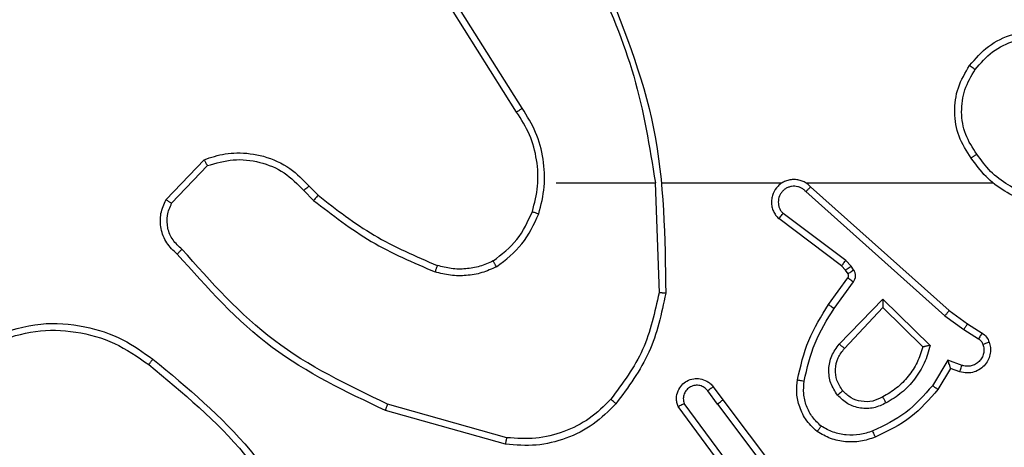
# Model space of a CAD drawing. Units: millimetres. Extents: x -4534 to 4839, y -3372 to 3112.
# Drawn here: x -479 to -450, y 1555 to 1568 of the extents above; entities that cross this region are included whole.
import ezdxf

# ---------------------------------------------------------------- set-up
doc = ezdxf.new("R2010")
doc.units = ezdxf.units.MM
doc.layers.add('Toestel 2D', color=7, linetype='Continuous', lineweight=20)

# ---------------------------------------------------------------- blocks, each defined once
blk = doc.blocks.new('wd1561')
at = {"color": 7, "linetype": 'Continuous', "lineweight": 25}
for p, q in [((-411.6624, 44.6494), (-411.8544, 44.9548)), ((-411.6789, 44.6382), (-411.8713, 44.944)), ((-412.7161, 44.3789), (-412.6034, 44.4971)), ((-412.6994, 44.3682), (-412.5937, 44.4796)), ((-411.5621, 44.4288), (-411.2684, 44.4288)), ((-411.2686, 44.4288), (-411.2576, 44.1033)), ((-411.2483, 44.4288), (-410.8928, 44.4288)), ((-410.8237, 44.4288), (-410.2695, 44.4288)), ((-412.3082, 44.406), (-412.2793, 44.3766)), ((-412.2926, 44.4187), (-412.2663, 44.3919)), ((-410.8232, 44.4027), (-410.4118, 44.0348)), ((-410.8092, 44.4169), (-410.3996, 44.0505)), ((-410.7054, 44.1984), (-410.8904, 44.338)), ((-410.7177, 44.1825), (-410.9035, 44.3227)), ((-410.6895, 44.1817), (-410.7054, 44.1984)), ((-410.7061, 44.1704), (-410.7177, 44.1825)), ((-410.6985, 44.1594), (-410.7061, 44.1704)), ((-410.6819, 44.1708), (-410.6895, 44.1817)), ((-410.7561, 44.0683), (-410.6986, 44.1473)), ((-410.7396, 44.0566), (-410.6823, 44.1354)), ((-410.7244, 43.9512), (-410.5959, 44.0845)), ((-410.5959, 44.0845), (-410.4552, 43.9473)), ((-410.709, 43.9385), (-410.5955, 44.0595)), ((-410.5955, 44.0595), (-410.477, 43.9428)), ((-410.3996, 44.0505), (-410.345, 44.0116)), ((-410.4118, 44.0348), (-410.3559, 43.9949)), ((-410.3559, 43.9949), (-410.3124, 43.967)), ((-410.345, 44.0116), (-410.3019, 43.9839)), ((-410.4033, 43.9035), (-410.4488, 43.828)), ((-410.361, 43.8883), (-410.4033, 43.9035)), ((-410.3949, 43.8793), (-410.4324, 43.817)), ((-410.3679, 43.8695), (-410.3949, 43.8793)), ((-411.0848, 43.7738), (-411.1134, 43.8127)), ((-411.0973, 43.8247), (-411.0689, 43.7859)), ((-411.0689, 43.7859), (-410.8436, 43.4872)), ((-411.7116, 43.6546), (-412.0667, 43.7544)), ((-411.7074, 43.674), (-412.0604, 43.7733)), ((-411.0307, 43.5358), (-411.2011, 43.766)), ((-411.0151, 43.5482), (-411.1834, 43.7756)), ((-411.0848, 43.7738), (-410.8588, 43.474))]:
    blk.add_line(p, q, dxfattribs=at)
for points, knots in [([(-411.4474, 45.045), (-411.4048, 44.946), (-411.3196, 44.748), (-411.2855, 44.5352), (-411.2684, 44.4288)], [0, 0, 0, 0, 0.499991, 1, 1, 1, 1]), ([(-411.4296, 45.0534), (-411.3677, 44.9008), (-411.2438, 44.5956), (-411.2398, 44.2662), (-411.2377, 44.1015)], [0, 0, 0, 0, 0.500002, 1, 1, 1, 1]), ([(-410.3388, 44.776), (-410.3212, 44.7964), (-410.2861, 44.8372), (-410.2119, 44.8718), (-410.1308, 44.8833), (-410.0791, 44.8682), (-410.0532, 44.8606)], [0, 0, 0, 0, 0.2499845, 0.4999608, 0.7499705, 1, 1, 1, 1]), ([(-410.3222, 44.7644), (-410.3061, 44.783), (-410.2739, 44.8203), (-410.2061, 44.8523), (-410.1318, 44.8629), (-410.0844, 44.8492), (-410.0607, 44.8423)], [0, 0, 0, 0, 0.2499809, 0.4998992, 0.7497662, 1, 1, 1, 1]), ([(-410.3342, 44.5019), (-410.3477, 44.5228), (-410.3743, 44.5642), (-410.3861, 44.638), (-410.3768, 44.7122), (-410.3515, 44.7547), (-410.3388, 44.776)], [0, 0, 0, 0, 0.251987, 0.49855, 0.748885, 1, 1, 1, 1]), ([(-410.3388, 44.776), (-410.3385, 44.7758), (-410.3379, 44.7755), (-410.3342, 44.7728), (-410.3287, 44.769), (-410.3244, 44.7659), (-410.3222, 44.7644)], [0, 0, 0, 0, 0.250598, 0.500334, 0.750152, 1, 1, 1, 1]), ([(-410.3176, 44.5134), (-410.3299, 44.5324), (-410.3545, 44.5703), (-410.3656, 44.6381), (-410.3567, 44.7061), (-410.3337, 44.745), (-410.3222, 44.7644)], [0, 0, 0, 0, 0.250222, 0.500072, 0.750053, 1, 1, 1, 1]), ([(-411.6789, 44.6382), (-411.6788, 44.6383), (-411.6784, 44.6385), (-411.6761, 44.6402), (-411.673, 44.6422), (-411.67, 44.6443), (-411.6664, 44.6467), (-411.6637, 44.6485), (-411.6624, 44.6494)], [0, 0, 0, 0, 0.195032, 0.426581, 0.555952, 0.694939, 0.842608, 1, 1, 1, 1]), ([(-411.6322, 44.3433), (-411.6258, 44.3684), (-411.613, 44.4187), (-411.6173, 44.4968), (-411.6374, 44.5725), (-411.6651, 44.6163), (-411.6789, 44.6382)], [0, 0, 0, 0, 0.2500023, 0.4999964, 0.7499761, 1, 1, 1, 1]), ([(-411.6132, 44.3368), (-411.6066, 44.3634), (-411.5932, 44.4166), (-411.5981, 44.4993), (-411.6188, 44.5795), (-411.6479, 44.6261), (-411.6624, 44.6494)], [0, 0, 0, 0, 0.24992, 0.499977, 0.750042, 1, 1, 1, 1]), ([(-412.6034, 44.4971), (-412.5828, 44.504), (-412.5512, 44.5145), (-412.4915, 44.5191), (-412.4246, 44.5105), (-412.3488, 44.4766), (-412.3106, 44.4372), (-412.2926, 44.4187)], [0, 0, 0, 0, 0.190142, 0.29062, 0.522219, 0.775113, 1, 1, 1, 1]), ([(-410.3176, 44.5134), (-410.3189, 44.5126), (-410.3213, 44.5108), (-410.3247, 44.5084), (-410.3277, 44.5063), (-410.3309, 44.5041), (-410.3336, 44.5022), (-410.334, 44.502), (-410.3342, 44.5019)], [0, 0, 0, 0, 0.145049, 0.284615, 0.418114, 0.546023, 0.783615, 1, 1, 1, 1]), ([(-410.1021, 44.3811), (-410.1237, 44.3846), (-410.1669, 44.3917), (-410.2261, 44.4208), (-410.2789, 44.4604), (-410.3047, 44.4958), (-410.3176, 44.5134)], [0, 0, 0, 0, 0.249918, 0.49998, 0.750069, 1, 1, 1, 1]), ([(-412.6034, 44.4971), (-412.6034, 44.4969), (-412.6032, 44.4964), (-412.6015, 44.4936), (-412.5997, 44.4903), (-412.5979, 44.4871), (-412.5959, 44.4835), (-412.5944, 44.4809), (-412.5937, 44.4796)], [0, 0, 0, 0, 0.213449, 0.450462, 0.578613, 0.712773, 0.853424, 1, 1, 1, 1]), ([(-412.5937, 44.4796), (-412.5683, 44.4869), (-412.5177, 44.5017), (-412.438, 44.493), (-412.3639, 44.4624), (-412.3268, 44.4248), (-412.3082, 44.406)], [0, 0, 0, 0, 0.2499877, 0.4999453, 0.7498397, 1, 1, 1, 1]), ([(-410.1025, 44.361), (-410.1257, 44.3646), (-410.1721, 44.3717), (-410.2361, 44.4023), (-410.2927, 44.445), (-410.3204, 44.4829), (-410.3342, 44.5019)], [0, 0, 0, 0, 0.249942, 0.499951, 0.750006, 1, 1, 1, 1]), ([(-410.8092, 44.4169), (-410.8124, 44.4201), (-410.8188, 44.4263), (-410.8306, 44.433), (-410.8434, 44.4373), (-410.8569, 44.4389), (-410.8703, 44.4378), (-410.8833, 44.4341), (-410.8953, 44.4278), (-410.909, 44.4166), (-410.9191, 44.4015), (-410.9242, 44.3845), (-410.9254, 44.3711), (-410.9239, 44.3576), (-410.9197, 44.3446), (-410.913, 44.3326), (-410.9066, 44.326), (-410.9035, 44.3227)], [0, 0, 0, 0, 0.062537, 0.125052, 0.187614, 0.25018, 0.312707, 0.375162, 0.437741, 0.500259, 0.622268, 0.684207, 0.746552, 0.809298, 0.872479, 0.936034, 1, 1, 1, 1]), ([(-412.2926, 44.4187), (-412.2929, 44.4185), (-412.2934, 44.4181), (-412.2969, 44.4152), (-412.3021, 44.411), (-412.3062, 44.4077), (-412.3082, 44.406)], [0, 0, 0, 0, 0.250177, 0.499813, 0.749609, 1, 1, 1, 1]), ([(-412.2663, 44.3919), (-412.2665, 44.3916), (-412.267, 44.391), (-412.2705, 44.387), (-412.2748, 44.3819), (-412.2778, 44.3784), (-412.2793, 44.3766)], [0, 0, 0, 0, 0.2798435, 0.559564, 0.7793262, 1, 1, 1, 1]), ([(-412.2663, 44.3919), (-412.2125, 44.3501), (-412.104, 44.2655), (-411.9774, 44.2113), (-411.9135, 44.184)], [0, 0, 0, 0, 0.494658, 1, 1, 1, 1]), ([(-410.8232, 44.4027), (-410.8254, 44.405), (-410.8298, 44.4094), (-410.838, 44.4142), (-410.8469, 44.4174), (-410.8562, 44.4188), (-410.8657, 44.4182), (-410.8748, 44.4157), (-410.8833, 44.4115), (-410.8907, 44.4057), (-410.8969, 44.3984), (-410.9029, 44.3874), (-410.9055, 44.3748), (-410.9042, 44.3623), (-410.9013, 44.3533), (-410.8968, 44.3449), (-410.8926, 44.3403), (-410.8904, 44.338)], [0, 0, 0, 0, 0.06255, 0.125058, 0.187546, 0.250203, 0.312671, 0.375119, 0.437716, 0.500362, 0.562845, 0.625347, 0.749817, 0.812265, 0.874825, 0.937465, 1, 1, 1, 1]), ([(-410.8092, 44.4169), (-410.8093, 44.4168), (-410.8097, 44.4164), (-410.812, 44.414), (-410.8146, 44.4113), (-410.8172, 44.4088), (-410.82, 44.4059), (-410.8221, 44.4038), (-410.8232, 44.4027)], [0, 0, 0, 0, 0.219692, 0.459051, 0.586015, 0.719148, 0.857241, 1, 1, 1, 1]), ([(-412.6829, 44.2177), (-412.6942, 44.2282), (-412.7166, 44.249), (-412.7328, 44.2925), (-412.7343, 44.3382), (-412.7221, 44.3654), (-412.7161, 44.3789)], [0, 0, 0, 0, 0.2549823, 0.5066266, 0.7549643, 1, 1, 1, 1]), ([(-412.7161, 44.3789), (-412.7159, 44.3787), (-412.7155, 44.3785), (-412.7128, 44.3767), (-412.7096, 44.3747), (-412.7066, 44.3728), (-412.7031, 44.3706), (-412.7006, 44.369), (-412.6994, 44.3682)], [0, 0, 0, 0, 0.215614, 0.453562, 0.581577, 0.715387, 0.854707, 1, 1, 1, 1]), ([(-412.669, 44.2322), (-412.6786, 44.2407), (-412.6977, 44.2577), (-412.7125, 44.2939), (-412.7147, 44.3329), (-412.7045, 44.3564), (-412.6994, 44.3682)], [0, 0, 0, 0, 0.249921, 0.499914, 0.749655, 1, 1, 1, 1]), ([(-412.2793, 44.3766), (-412.224, 44.3336), (-412.1134, 44.2476), (-411.9846, 44.1926), (-411.9202, 44.1651)], [0, 0, 0, 0, 0.500001, 1, 1, 1, 1]), ([(-411.7483, 44.1973), (-411.723, 44.2169), (-411.6724, 44.2562), (-411.6456, 44.3143), (-411.6322, 44.3433)], [0, 0, 0, 0, 0.500029, 1, 1, 1, 1]), ([(-411.7383, 44.18), (-411.7111, 44.2011), (-411.6567, 44.2432), (-411.6277, 44.3056), (-411.6132, 44.3368)], [0, 0, 0, 0, 0.500029, 1, 1, 1, 1]), ([(-411.6322, 44.3433), (-411.6319, 44.3432), (-411.6313, 44.343), (-411.6269, 44.3415), (-411.6207, 44.3393), (-411.6157, 44.3376), (-411.6132, 44.3368)], [0, 0, 0, 0, 0.250209, 0.499765, 0.749717, 1, 1, 1, 1]), ([(-410.9035, 44.3227), (-410.9034, 44.3227), (-410.9033, 44.3229), (-410.9022, 44.3241), (-410.8997, 44.327), (-410.8954, 44.3321), (-410.8921, 44.336), (-410.8904, 44.338)], [0, 0, 0, 0, 0.128572, 0.256988, 0.507949, 0.755565, 1, 1, 1, 1]), ([(-412.6829, 44.2177), (-412.6827, 44.2179), (-412.6823, 44.2183), (-412.6799, 44.2208), (-412.6772, 44.2236), (-412.6747, 44.2262), (-412.672, 44.2291), (-412.67, 44.2312), (-412.669, 44.2322)], [0, 0, 0, 0, 0.228266, 0.470364, 0.597437, 0.727931, 0.862119, 1, 1, 1, 1]), ([(-412.0667, 43.7544), (-412.1835, 43.81), (-412.4202, 43.9226), (-412.5945, 44.1185), (-412.6829, 44.2177)], [0, 0, 0, 0, 0.493272, 1, 1, 1, 1]), ([(-412.0604, 43.7733), (-412.1773, 43.8293), (-412.411, 43.9414), (-412.583, 44.1352), (-412.669, 44.2322)], [0, 0, 0, 0, 0.499996, 1, 1, 1, 1]), ([(-411.7483, 44.1973), (-411.7613, 44.1915), (-411.7872, 44.18), (-411.8295, 44.1729), (-411.8723, 44.1731), (-411.8998, 44.1803), (-411.9135, 44.184)], [0, 0, 0, 0, 0.25005, 0.500014, 0.750071, 1, 1, 1, 1]), ([(-411.7383, 44.18), (-411.7392, 44.1815), (-411.7408, 44.1844), (-411.7431, 44.1884), (-411.745, 44.1916), (-411.7467, 44.1946), (-411.748, 44.1969), (-411.7482, 44.1972), (-411.7483, 44.1973)], [0, 0, 0, 0, 0.167317, 0.322412, 0.465463, 0.59675, 0.822324, 1, 1, 1, 1]), ([(-410.7177, 44.1825), (-410.7174, 44.1828), (-410.7169, 44.1833), (-410.7136, 44.1876), (-410.7096, 44.1929), (-410.7068, 44.1965), (-410.7054, 44.1984)], [0, 0, 0, 0, 0.28006, 0.55914, 0.779367, 1, 1, 1, 1]), ([(-411.9135, 44.184), (-411.9135, 44.1838), (-411.9137, 44.1835), (-411.9146, 44.181), (-411.9158, 44.1776), (-411.917, 44.1741), (-411.9185, 44.1698), (-411.9196, 44.1667), (-411.9202, 44.1651)], [0, 0, 0, 0, 0.181417, 0.408326, 0.538798, 0.681166, 0.83481, 1, 1, 1, 1]), ([(-411.7383, 44.18), (-411.7525, 44.1736), (-411.7811, 44.1608), (-411.8276, 44.1531), (-411.8748, 44.1531), (-411.905, 44.1611), (-411.9202, 44.1651)], [0, 0, 0, 0, 0.249934, 0.499991, 0.750148, 1, 1, 1, 1]), ([(-410.7061, 44.1704), (-410.7057, 44.1706), (-410.7051, 44.171), (-410.7006, 44.174), (-410.6952, 44.1778), (-410.6914, 44.1804), (-410.6895, 44.1817)], [0, 0, 0, 0, 0.279978, 0.559106, 0.779796, 1, 1, 1, 1]), ([(-410.6986, 44.1473), (-410.6981, 44.1482), (-410.697, 44.15), (-410.6965, 44.1531), (-410.6968, 44.1565), (-410.6979, 44.1584), (-410.6985, 44.1594)], [0, 0, 0, 0, 0.237011, 0.483106, 0.737367, 1, 1, 1, 1]), ([(-410.6985, 44.1594), (-410.6982, 44.1596), (-410.6975, 44.16), (-410.6931, 44.1631), (-410.6876, 44.1668), (-410.6838, 44.1694), (-410.6819, 44.1708)], [0, 0, 0, 0, 0.279703, 0.558695, 0.779279, 1, 1, 1, 1]), ([(-410.6823, 44.1354), (-410.6807, 44.1382), (-410.6774, 44.1436), (-410.676, 44.153), (-410.6772, 44.1625), (-410.6803, 44.168), (-410.6819, 44.1708)], [0, 0, 0, 0, 0.250042, 0.499981, 0.749905, 1, 1, 1, 1]), ([(-410.6986, 44.1473), (-410.6983, 44.147), (-410.6977, 44.1466), (-410.6933, 44.1435), (-410.6879, 44.1395), (-410.6842, 44.1368), (-410.6823, 44.1354)], [0, 0, 0, 0, 0.279875, 0.55916, 0.779219, 1, 1, 1, 1]), ([(-411.2576, 44.1033), (-411.27, 44.0456), (-411.2948, 43.9301), (-411.3651, 43.8352), (-411.4002, 43.7877)], [0, 0, 0, 0, 0.5, 1, 1, 1, 1]), ([(-411.2377, 44.1015), (-411.2504, 44.0417), (-411.2757, 43.922), (-411.3487, 43.8239), (-411.3851, 43.7748)], [0, 0, 0, 0, 0.4999995, 1, 1, 1, 1]), ([(-411.2377, 44.1015), (-411.238, 44.1015), (-411.2384, 44.1016), (-411.2414, 44.1018), (-411.2452, 44.1022), (-411.2487, 44.1025), (-411.253, 44.1029), (-411.2561, 44.1032), (-411.2576, 44.1033)], [0, 0, 0, 0, 0.204825, 0.439116, 0.567705, 0.704323, 0.847938, 1, 1, 1, 1]), ([(-410.5959, 44.0845), (-410.5959, 44.0809), (-410.5958, 44.0749), (-410.5955, 44.0682), (-410.5955, 44.0641), (-410.5955, 44.0615), (-410.5955, 44.0598), (-410.5955, 44.0596), (-410.5955, 44.0595)], [0, 0, 0, 0, 0.308388, 0.501641, 0.641022, 0.769456, 0.888461, 1, 1, 1, 1]), ([(-410.848, 43.8452), (-410.839, 43.885), (-410.8209, 43.9646), (-410.7777, 44.0337), (-410.7561, 44.0683)], [0, 0, 0, 0, 0.500241, 1, 1, 1, 1]), ([(-410.8282, 43.8418), (-410.8194, 43.88), (-410.802, 43.9566), (-410.7604, 44.0233), (-410.7396, 44.0566)], [0, 0, 0, 0, 0.500019, 1, 1, 1, 1]), ([(-410.7561, 44.0683), (-410.7558, 44.0681), (-410.7553, 44.0678), (-410.7515, 44.0651), (-410.746, 44.0612), (-410.7418, 44.0581), (-410.7396, 44.0566)], [0, 0, 0, 0, 0.250383, 0.500025, 0.749998, 1, 1, 1, 1]), ([(-410.3996, 44.0505), (-410.3997, 44.0504), (-410.3999, 44.05), (-410.4017, 44.0477), (-410.4039, 44.0448), (-410.4062, 44.0419), (-410.4088, 44.0385), (-410.4108, 44.0361), (-410.4118, 44.0348)], [0, 0, 0, 0, 0.19802, 0.430431, 0.559928, 0.697853, 0.844508, 1, 1, 1, 1]), ([(-413.2256, 43.9775), (-413.1797, 43.9916), (-413.0919, 44.0188), (-412.9592, 44.0081), (-412.845, 43.971), (-412.7837, 43.9271), (-412.7547, 43.9064)], [0, 0, 0, 0, 0.28655, 0.548809, 0.78664, 1, 1, 1, 1]), ([(-413.2182, 43.9589), (-413.1801, 43.971), (-413.1037, 43.9953), (-412.9826, 43.9915), (-412.8657, 43.9594), (-412.8001, 43.9134), (-412.7672, 43.8904)], [0, 0, 0, 0, 0.249976, 0.499957, 0.749897, 1, 1, 1, 1]), ([(-410.345, 44.0116), (-410.3451, 44.0114), (-410.3453, 44.0109), (-410.3471, 44.0082), (-410.3492, 44.0051), (-410.3511, 44.002), (-410.3534, 43.9986), (-410.3551, 43.9962), (-410.3559, 43.9949)], [0, 0, 0, 0, 0.216368, 0.45483, 0.582805, 0.716096, 0.855532, 1, 1, 1, 1]), ([(-410.3019, 43.9839), (-410.3021, 43.9836), (-410.3024, 43.9829), (-410.3052, 43.9784), (-410.3087, 43.9728), (-410.3112, 43.9689), (-410.3124, 43.967)], [0, 0, 0, 0, 0.280232, 0.559005, 0.779386, 1, 1, 1, 1]), ([(-410.3019, 43.9839), (-410.2972, 43.9803), (-410.2878, 43.9731), (-410.283, 43.9622), (-410.2806, 43.9568)], [0, 0, 0, 0, 0.4997479, 1, 1, 1, 1]), ([(-410.2806, 43.9568), (-410.2791, 43.9515), (-410.2763, 43.9408), (-410.277, 43.9235), (-410.282, 43.9062), (-410.2919, 43.89), (-410.3065, 43.8766), (-410.3251, 43.8678), (-410.3466, 43.8643), (-410.3607, 43.8678), (-410.3679, 43.8695)], [0, 0, 0, 0, 0.105917, 0.217298, 0.334131, 0.456497, 0.58419, 0.717332, 0.856055, 1, 1, 1, 1]), ([(-410.3124, 43.967), (-410.3095, 43.9648), (-410.3037, 43.9602), (-410.3007, 43.9535), (-410.2992, 43.9502)], [0, 0, 0, 0, 0.4999824, 1, 1, 1, 1]), ([(-410.2806, 43.9568), (-410.2808, 43.9567), (-410.2814, 43.9564), (-410.2857, 43.9549), (-410.2918, 43.9527), (-410.2967, 43.951), (-410.2992, 43.9502)], [0, 0, 0, 0, 0.249719, 0.499649, 0.749903, 1, 1, 1, 1]), ([(-410.7294, 43.7998), (-410.737, 43.8115), (-410.7521, 43.8347), (-410.7573, 43.8765), (-410.7491, 43.9179), (-410.7326, 43.9401), (-410.7244, 43.9512)], [0, 0, 0, 0, 0.250333, 0.500125, 0.750079, 1, 1, 1, 1]), ([(-410.7142, 43.8128), (-410.7208, 43.8231), (-410.7332, 43.8425), (-410.737, 43.8775), (-410.7301, 43.9113), (-410.716, 43.9295), (-410.709, 43.9385)], [0, 0, 0, 0, 0.265165, 0.499929, 0.75267, 1, 1, 1, 1]), ([(-410.7244, 43.9512), (-410.723, 43.9501), (-410.7204, 43.948), (-410.717, 43.9451), (-410.7141, 43.9428), (-410.7115, 43.9406), (-410.7095, 43.9389), (-410.7092, 43.9386), (-410.709, 43.9385)], [0, 0, 0, 0, 0.16558, 0.319698, 0.462155, 0.592491, 0.818882, 1, 1, 1, 1]), ([(-410.477, 43.9428), (-410.4821, 43.9273), (-410.4921, 43.8962), (-410.5193, 43.855), (-410.5535, 43.8195), (-410.5817, 43.8029), (-410.5958, 43.7946)], [0, 0, 0, 0, 0.250018, 0.49997, 0.750006, 1, 1, 1, 1]), ([(-410.4552, 43.9473), (-410.4603, 43.9295), (-410.4705, 43.8939), (-410.5003, 43.8467), (-410.5382, 43.8057), (-410.5699, 43.7865), (-410.5857, 43.777)], [0, 0, 0, 0, 0.249931, 0.50001, 0.750045, 1, 1, 1, 1]), ([(-410.4552, 43.9473), (-410.4571, 43.9469), (-410.4606, 43.9461), (-410.4657, 43.9451), (-410.47, 43.9442), (-410.4733, 43.9435), (-410.4754, 43.9431), (-410.4767, 43.9429), (-410.4769, 43.9429), (-410.477, 43.9429)], [0, 0, 0, 0, 0.177728, 0.320463, 0.501596, 0.636906, 0.764414, 0.88539, 1, 1, 1, 1]), ([(-410.2992, 43.9502), (-410.2981, 43.9458), (-410.2958, 43.937), (-410.2972, 43.9232), (-410.3021, 43.9104), (-410.3103, 43.8994), (-410.3213, 43.8912), (-410.3341, 43.8863), (-410.346, 43.8852), (-410.3551, 43.8864), (-410.3594, 43.8878), (-410.361, 43.8883)], [0, 0, 0, 0, 0.124914, 0.24975, 0.374681, 0.499777, 0.625392, 0.749814, 0.874845, 0.953733, 1, 1, 1, 1]), ([(-412.7672, 43.8904), (-412.7663, 43.8917), (-412.7644, 43.8941), (-412.7617, 43.8975), (-412.7595, 43.9004), (-412.7572, 43.9034), (-412.7552, 43.9059), (-412.7549, 43.9062), (-412.7547, 43.9064)], [0, 0, 0, 0, 0.150131, 0.293357, 0.428883, 0.557207, 0.792392, 1, 1, 1, 1]), ([(-412.7547, 43.9064), (-412.6525, 43.8219), (-412.4481, 43.653), (-412.321, 43.4203), (-412.2574, 43.3039)], [0, 0, 0, 0, 0.500129, 1, 1, 1, 1]), ([(-410.3949, 43.8793), (-410.395, 43.8794), (-410.395, 43.8796), (-410.3955, 43.8813), (-410.3964, 43.8839), (-410.3978, 43.8879), (-410.4001, 43.8945), (-410.4021, 43.9002), (-410.4033, 43.9035)], [0, 0, 0, 0, 0.1112116, 0.2297542, 0.3579091, 0.4977101, 0.7026915, 1, 1, 1, 1]), ([(-412.7672, 43.8904), (-412.6663, 43.8069), (-412.4644, 43.6399), (-412.3386, 43.4101), (-412.2757, 43.2952)], [0, 0, 0, 0, 0.500012, 1, 1, 1, 1]), ([(-410.3679, 43.8695), (-410.3678, 43.8698), (-410.3675, 43.8704), (-410.3659, 43.8747), (-410.3636, 43.8809), (-410.3619, 43.8858), (-410.361, 43.8883)], [0, 0, 0, 0, 0.250444, 0.500226, 0.749941, 1, 1, 1, 1]), ([(-411.2011, 43.766), (-411.2025, 43.77), (-411.2052, 43.7778), (-411.2065, 43.7937), (-411.2027, 43.8123), (-411.1913, 43.8301), (-411.1751, 43.843), (-411.1559, 43.8497), (-411.135, 43.8495), (-411.1182, 43.8434), (-411.1055, 43.8346), (-411.1001, 43.8281), (-411.0973, 43.8247)], [0, 0, 0, 0, 0.0727503, 0.1426344, 0.2731551, 0.3922546, 0.4999158, 0.6235115, 0.735173, 0.854864, 0.924375, 1, 1, 1, 1]), ([(-410.7902, 43.6922), (-410.8023, 43.704), (-410.8255, 43.7263), (-410.8443, 43.7684), (-410.852, 43.8084), (-410.8493, 43.8335), (-410.848, 43.8452)], [0, 0, 0, 0, 0.2941695, 0.5589315, 0.7942339, 1, 1, 1, 1]), ([(-410.848, 43.8452), (-410.8477, 43.8452), (-410.8471, 43.845), (-410.8426, 43.8442), (-410.836, 43.8431), (-410.8308, 43.8422), (-410.8282, 43.8418)], [0, 0, 0, 0, 0.24988, 0.499768, 0.750162, 1, 1, 1, 1]), ([(-410.7781, 43.7082), (-410.7872, 43.7168), (-410.8053, 43.7341), (-410.8226, 43.7677), (-410.8317, 43.8044), (-410.8293, 43.8293), (-410.8282, 43.8418)], [0, 0, 0, 0, 0.250005, 0.500004, 0.749974, 1, 1, 1, 1]), ([(-411.1134, 43.8127), (-411.1166, 43.8163), (-411.123, 43.8234), (-411.1366, 43.829), (-411.151, 43.8297), (-411.1649, 43.8253), (-411.1763, 43.8163), (-411.1838, 43.8039), (-411.1868, 43.7896), (-411.1845, 43.7803), (-411.1834, 43.7756)], [0, 0, 0, 0, 0.125108, 0.25011, 0.375123, 0.500024, 0.625075, 0.749982, 0.874999, 1, 1, 1, 1]), ([(-411.0973, 43.8247), (-411.0976, 43.8245), (-411.0981, 43.8241), (-411.1017, 43.8213), (-411.107, 43.8174), (-411.1113, 43.8143), (-411.1134, 43.8127)], [0, 0, 0, 0, 0.249701, 0.49975, 0.749686, 1, 1, 1, 1]), ([(-410.7142, 43.8128), (-410.7144, 43.8125), (-410.7149, 43.8121), (-410.7183, 43.8091), (-410.7234, 43.8049), (-410.7274, 43.8015), (-410.7294, 43.7998)], [0, 0, 0, 0, 0.250445, 0.500148, 0.750206, 1, 1, 1, 1]), ([(-410.5958, 43.7946), (-410.6055, 43.7898), (-410.6254, 43.78), (-410.6589, 43.78), (-410.6906, 43.7903), (-410.7063, 43.8052), (-410.7142, 43.8128)], [0, 0, 0, 0, 0.246849, 0.507818, 0.749933, 1, 1, 1, 1]), ([(-410.4488, 43.828), (-410.4736, 43.7996), (-410.5231, 43.7427), (-410.5913, 43.7103), (-410.6253, 43.694)], [0, 0, 0, 0, 0.499969, 1, 1, 1, 1]), ([(-410.4324, 43.817), (-410.4576, 43.7878), (-410.5094, 43.7276), (-410.5811, 43.6933), (-410.618, 43.6757)], [0, 0, 0, 0, 0.4854328, 1, 1, 1, 1]), ([(-410.4324, 43.817), (-410.4326, 43.8171), (-410.433, 43.8174), (-410.4355, 43.8191), (-410.4385, 43.8211), (-410.4415, 43.8231), (-410.445, 43.8255), (-410.4475, 43.8272), (-410.4488, 43.828)], [0, 0, 0, 0, 0.206416, 0.441622, 0.569922, 0.70576, 0.849452, 1, 1, 1, 1]), ([(-411.4002, 43.7877), (-411.4205, 43.7677), (-411.4611, 43.7275), (-411.5385, 43.6895), (-411.622, 43.668), (-411.6789, 43.672), (-411.7074, 43.674)], [0, 0, 0, 0, 0.2498769, 0.5000306, 0.7501237, 1, 1, 1, 1]), ([(-411.3851, 43.7748), (-411.3854, 43.775), (-411.386, 43.7755), (-411.39, 43.7789), (-411.395, 43.7832), (-411.3985, 43.7862), (-411.4002, 43.7877)], [0, 0, 0, 0, 0.279896, 0.559147, 0.779641, 1, 1, 1, 1]), ([(-411.0848, 43.7738), (-411.0827, 43.7754), (-411.0785, 43.7785), (-411.0732, 43.7824), (-411.0696, 43.7852), (-411.0691, 43.7856), (-411.0689, 43.7859)], [0, 0, 0, 0, 0.250424, 0.500335, 0.749722, 1, 1, 1, 1]), ([(-410.5857, 43.777), (-410.5977, 43.7713), (-410.6217, 43.7599), (-410.6621, 43.7598), (-410.7006, 43.7723), (-410.7198, 43.7907), (-410.7294, 43.7998)], [0, 0, 0, 0, 0.249994, 0.499955, 0.749625, 1, 1, 1, 1]), ([(-410.5857, 43.777), (-410.5867, 43.7786), (-410.5885, 43.7818), (-410.5908, 43.786), (-410.5927, 43.7893), (-410.5944, 43.7922), (-410.5955, 43.7942), (-410.5957, 43.7944), (-410.5958, 43.7946)], [0, 0, 0, 0, 0.180395, 0.344714, 0.493454, 0.625967, 0.844474, 1, 1, 1, 1]), ([(-412.0667, 43.7544), (-412.0667, 43.7546), (-412.0666, 43.755), (-412.0657, 43.7579), (-412.0645, 43.7613), (-412.0633, 43.7648), (-412.062, 43.7688), (-412.061, 43.7718), (-412.0604, 43.7733)], [0, 0, 0, 0, 0.200794, 0.433982, 0.563198, 0.700495, 0.846073, 1, 1, 1, 1]), ([(-411.3851, 43.7748), (-411.4066, 43.7533), (-411.4495, 43.7104), (-411.5317, 43.6694), (-411.6208, 43.6473), (-411.6813, 43.6522), (-411.7116, 43.6546)], [0, 0, 0, 0, 0.250021, 0.500025, 0.749999, 1, 1, 1, 1]), ([(-411.2011, 43.766), (-411.201, 43.766), (-411.2008, 43.7661), (-411.1996, 43.7667), (-411.1979, 43.7676), (-411.1949, 43.7693), (-411.19, 43.772), (-411.1856, 43.7744), (-411.1834, 43.7756)], [0, 0, 0, 0, 0.132021, 0.262128, 0.389973, 0.51619, 0.761251, 1, 1, 1, 1]), ([(-410.7902, 43.6922), (-410.79, 43.6924), (-410.7896, 43.6928), (-410.7875, 43.6956), (-410.7852, 43.6987), (-410.7831, 43.7015), (-410.7807, 43.7047), (-410.779, 43.707), (-410.7781, 43.7082)], [0, 0, 0, 0, 0.227264, 0.46915, 0.595842, 0.726657, 0.861629, 1, 1, 1, 1]), ([(-410.6253, 43.694), (-410.638, 43.6898), (-410.6633, 43.6813), (-410.7036, 43.681), (-410.7432, 43.6887), (-410.7665, 43.7017), (-410.7781, 43.7082)], [0, 0, 0, 0, 0.249962, 0.499993, 0.750111, 1, 1, 1, 1]), ([(-410.618, 43.6757), (-410.6181, 43.676), (-410.6183, 43.6766), (-410.6199, 43.6808), (-410.6224, 43.6868), (-410.6243, 43.6916), (-410.6253, 43.694)], [0, 0, 0, 0, 0.249778, 0.499668, 0.749786, 1, 1, 1, 1]), ([(-411.7116, 43.6546), (-411.7115, 43.6548), (-411.7115, 43.6552), (-411.7108, 43.6582), (-411.7101, 43.6617), (-411.7093, 43.6653), (-411.7084, 43.6694), (-411.7077, 43.6725), (-411.7074, 43.674)], [0, 0, 0, 0, 0.201559, 0.435074, 0.564345, 0.701243, 0.846659, 1, 1, 1, 1]), ([(-410.618, 43.6757), (-410.6323, 43.6708), (-410.6608, 43.6612), (-410.7063, 43.6606), (-410.7509, 43.6698), (-410.7771, 43.6848), (-410.7902, 43.6922)], [0, 0, 0, 0, 0.2500288, 0.5000594, 0.750017, 1, 1, 1, 1])]:
    blk.add_open_spline(points, degree=3, knots=knots, dxfattribs=at)
blk = doc.blocks.new('VPL-06-WD1561')
at = {"layer": 'Toestel 2D', "color": 0, "xscale": 10, "yscale": 10, "zscale": 10}
blk.add_blockref('wd1561', (3652.094, 1118.979, 0.139), dxfattribs=at)
blk = doc.blocks.new('VPL-18-RC1561')
blk.add_blockref('VPL-06-WD1561', (0, 0))

msp = doc.modelspace()

# ---------------------------------------------------------------- block references
msp.add_blockref('VPL-18-RC1561', (0, 0))

doc.saveas('drawing.dxf')
